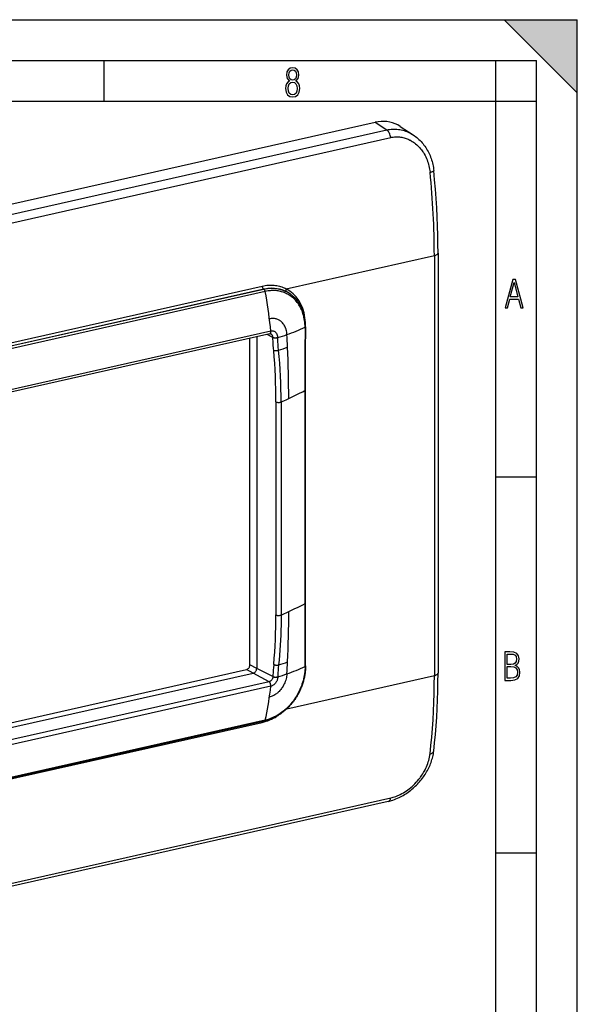
# Model space of a CAD drawing. Extents: x 0 to 420, y 0 to 297.
# Drawn here: x 352 to 420, y 176 to 297 of the extents above; entities that cross this region are included whole.
import ezdxf

# ---------------------------------------------------------------- set-up
doc = ezdxf.new("R2010")
doc.units = 0
doc.layers.get('0').update_dxf_attribs({"linetype": 'CONTINUOUS'})

msp = doc.modelspace()

# ---------------------------------------------------------------- linework, layer by layer
at = {"color": 7}
for p, q in [((0, 297), (420, 297)), ((0, 297), (420, 297)), ((411, 297), (420, 288)), ((411, 297), (420, 297)), ((420, 0), (420, 297)), ((420, 0), (420, 297)), ((420, 288), (420, 297)), ((20.000401, 292), (415, 292)), ((361.875, 287), (361.875, 292)), ((410, 287), (410, 292)), ((415, 4.99976), (415, 292)), ((25.000401, 287), (410, 287)), ((410, 287), (415, 287)), ((410, 9.99976), (410, 287)), ((286.125824, 259.858521), (395.153015, 284.394257)), ((395.153015, 284.394257), (396.58667, 283.458527)), ((287.763245, 258.968658), (396.58667, 283.458527)), ((398.234863, 283.895813), (399.834778, 282.851532)), ((288.266022, 258.036926), (397.089447, 282.526794)), ((384.248657, 263.935272), (402.440002, 268.029083)), ((402.440002, 268.029083), (402.440002, 216.433228)), ((402.89035, 268.314819), (402.89035, 216.718933)), ((306.569183, 247.459656), (381.294312, 264.27597)), ((306.734039, 247.097504), (381.459167, 263.913818)), ((381.512939, 263.885895), (306.787811, 247.06958)), ((381.512939, 263.885895), (381.459167, 263.913818)), ((381.668701, 263.615479), (306.943573, 246.799149)), ((384.302551, 263.569214), (384.254974, 263.593964)), ((384.322388, 263.558838), (384.302551, 263.569214)), ((386.563599, 259.220398), (386.563599, 259.219757)), ((386.563599, 259.219757), (386.570862, 257.716919)), ((386.620239, 259.279388), (386.623077, 257.775238)), ((382.219666, 258.392212), (307.494537, 241.575882)), ((382.348602, 258.732727), (307.623474, 241.916382)), ((379.788971, 217.749451), (379.788971, 257.845215)), ((380.618347, 258.03186), (380.618347, 217.301514)), ((382.612701, 257.978607), (381.920776, 258.324951)), ((382.612823, 257.969574), (382.612701, 257.978607)), ((383.207611, 257.953125), (383.207642, 257.962646)), ((386.582062, 225.298538), (386.582062, 251.468979)), ((386.627716, 225.352951), (386.627716, 251.523376)), ((382.975098, 250.044739), (382.975098, 223.874283)), ((383.618164, 250.036652), (383.618164, 223.866211)), ((410, 240.832993), (415, 240.832993)), ((386.563599, 217.544388), (386.570862, 219.048553)), ((386.620239, 217.604736), (386.623077, 219.106628)), ((380.618347, 217.301514), (379.788971, 217.749451)), ((307.073181, 200.280884), (380.200653, 216.737671)), ((307.126404, 200.902023), (379.348694, 217.155106)), ((380.200653, 216.737671), (379.348694, 217.155106)), ((382.135681, 215.674088), (380.200653, 216.737671)), ((382.612701, 216.303223), (380.618347, 217.301514)), ((386.563599, 217.543747), (386.563599, 217.544388)), ((382.135681, 215.674088), (307.410553, 198.857758)), ((382.612823, 216.312119), (382.612701, 216.303223)), ((383.207611, 216.277771), (383.207642, 216.268509)), ((384.326111, 212.356827), (402.440002, 216.433228)), ((382.348602, 215.124649), (307.623474, 198.308334)), ((306.569183, 193.861115), (381.294312, 210.677429)), ((381.578796, 210.829468), (306.853668, 194.013138)), ((381.668701, 210.948715), (306.943573, 194.132385)), ((396.782227, 200.970474), (287.958832, 176.480591)), ((288.266022, 176.913956), (397.089447, 201.403824)), ((410, 194.666), (415, 194.666))]:
    msp.add_line(p, q, dxfattribs=at)
for points in [[(384.656067, 289.459259), (384.444672, 289.322998), (384.294342, 289.125702), (384.200378, 288.872009), (384.17218, 288.56662), (384.228577, 288.115631), (384.402374, 287.786774), (384.674866, 287.584747), (385.041321, 287.514282), (385.403046, 287.584747), (385.675537, 287.786774), (385.844666, 288.115631), (385.905731, 288.56662), (385.872864, 288.872009), (385.7836, 289.125702), (385.628571, 289.322998), (385.421844, 289.459259), (385.708435, 289.764618), (385.802399, 290.201538), (385.746002, 290.577362), (385.595673, 290.859253), (385.356079, 291.037781), (385.041321, 291.098846), (384.721863, 291.037781), (384.482269, 290.859253), (384.331909, 290.577362), (384.280243, 290.201538), (384.374207, 289.759918)], [(385.497009, 290.220306), (385.464142, 289.943146), (385.374878, 289.741119), (385.229248, 289.614288), (385.041321, 289.571991), (384.843994, 289.614288), (384.703064, 289.741119), (384.6091, 289.943146), (384.580902, 290.220306), (384.6091, 290.483398), (384.703064, 290.680725), (384.848694, 290.802856), (385.041321, 290.845154), (385.229248, 290.802856), (385.374878, 290.680725), (385.464142, 290.483398)], [(385.605072, 288.56662), (385.562805, 288.228363), (385.450043, 287.97937), (385.266815, 287.829041), (385.022522, 287.777374), (384.797028, 287.829041), (384.623199, 287.98407), (384.510437, 288.233063), (384.47287, 288.57132), (384.510437, 288.886078), (384.627899, 289.125702), (384.811127, 289.276031), (385.041321, 289.332397), (385.266815, 289.276031), (385.445343, 289.125702), (385.562805, 288.886078)], [(411.141174, 261.586731), (411.413666, 261.586731), (411.714325, 262.686066), (412.771393, 262.686066), (413.067352, 261.586731), (413.363312, 261.586731), (412.428436, 265.086731), (412.08548, 265.086731)], [(411.766022, 262.953857), (412.240509, 264.701508), (412.710297, 262.953857)], [(411.109863, 215.831726), (411.847443, 215.831726), (412.331329, 215.888107), (412.678986, 216.076019), (412.881012, 216.386093), (412.951477, 216.841797), (412.913879, 217.123672), (412.810547, 217.353867), (412.632019, 217.532394), (412.383026, 217.67334), (412.585022, 217.795486), (412.725983, 217.969315), (412.810547, 218.194809), (412.838715, 218.472), (412.76825, 218.871323), (412.566254, 219.139114), (412.218597, 219.284744), (411.730011, 219.331726), (411.109863, 219.331726)], [(411.401154, 217.786087), (411.401154, 219.073334), (411.776978, 219.073334), (412.119934, 219.040451), (412.359528, 218.941788), (412.495758, 218.753876), (412.542755, 218.462601), (412.495758, 218.152527), (412.368927, 217.945816), (412.143433, 217.823669), (411.819275, 217.786087)], [(411.401154, 216.094818), (411.401154, 217.527695), (411.833344, 217.527695), (412.190399, 217.485413), (412.444092, 217.358566), (412.594421, 217.147156), (412.646118, 216.841797), (412.594421, 216.489441), (412.439392, 216.259247), (412.181, 216.132401), (411.809875, 216.094818)]]:
    msp.add_lwpolyline(points, close=True, dxfattribs=at)
for points in [[(398.234863, 283.895813), (397.936157, 284.071472), (397.622314, 284.218323), (397.295044, 284.335571), (396.956177, 284.422668), (396.607483, 284.479065), (396.250854, 284.504456), (395.888306, 284.498779), (395.521729, 284.461975), (395.153076, 284.394226)], [(396.58667, 283.458527), (396.76535, 283.49411), (396.944946, 283.521973), (397.125183, 283.542114), (397.305817, 283.554413), (397.486511, 283.558899), (397.667053, 283.555542), (397.847076, 283.544342), (398.026398, 283.52533), (398.204681, 283.498596), (398.381683, 283.464111), (398.557129, 283.422028), (398.730713, 283.372437), (398.902283, 283.31543), (399.071472, 283.251099), (399.238098, 283.179657), (399.391388, 283.106476), (399.542084, 283.027283), (399.689941, 282.942261), (399.834778, 282.851532)], [(397.089478, 282.526794), (397.062988, 282.661499), (397.026978, 282.793701), (396.9823, 282.921021), (396.929688, 283.040955), (396.870117, 283.151306), (396.80481, 283.25), (396.734863, 283.335083), (396.661743, 283.405029), (396.58667, 283.458557)], [(397.089447, 282.526794), (397.238739, 282.556946), (397.388916, 282.580322), (397.539795, 282.596893), (397.691101, 282.606659), (397.84259, 282.609558), (397.99408, 282.605652), (398.145264, 282.59494), (398.295929, 282.577454), (398.445862, 282.553253), (398.580017, 282.525757), (398.713196, 282.49295), (398.845276, 282.454895), (398.976105, 282.411621), (399.10553, 282.36322), (399.212158, 282.319061), (399.317657, 282.271484), (399.421875, 282.22052), (399.499176, 282.180084), (399.575684, 282.137848), (399.726227, 282.047974), (399.867889, 281.954742), (400.006104, 281.855255), (400.140625, 281.749634), (400.271362, 281.638184), (400.398071, 281.521057), (400.520599, 281.398499), (400.638824, 281.270721), (400.752594, 281.13797), (400.861755, 281.000458), (400.940521, 280.894348), (401.016602, 280.785767), (401.089905, 280.674835), (401.143066, 280.590149), (401.194641, 280.504272), (401.292908, 280.328918), (401.384644, 280.149139), (401.469727, 279.96524), (401.548004, 279.777527), (401.615906, 279.596222), (401.677612, 279.412048), (401.732971, 279.22522), (401.781952, 279.036011), (401.824524, 278.844727), (401.860657, 278.651581), (401.890289, 278.456879), (401.913391, 278.260834)], [(399.834778, 282.851532), (399.986572, 282.748444), (400.134644, 282.639801), (400.2789, 282.525757), (400.419189, 282.406494), (400.554993, 282.282593), (400.686646, 282.15387), (400.814026, 282.020477), (400.937042, 281.88266), (401.055573, 281.74057), (401.169556, 281.59436), (401.278931, 281.444214), (401.383575, 281.290344), (401.483368, 281.132996), (401.578308, 280.972229), (401.668365, 280.808228), (401.753418, 280.641205), (401.833466, 280.471283), (401.908417, 280.298645), (401.97821, 280.123474), (402.042847, 279.945923), (402.102234, 279.766235), (402.156372, 279.584534), (402.2052, 279.40094), (402.248718, 279.215637), (402.286865, 279.028839), (402.319641, 278.840668), (402.346985, 278.651306), (402.368927, 278.460938)], [(401.913391, 278.260803), (402.00415, 278.281738), (402.086914, 278.303589), (402.160645, 278.326233), (402.224243, 278.349304), (402.2771, 278.372498), (402.31842, 278.395569), (402.347778, 278.418213), (402.364624, 278.440063), (402.368896, 278.460938)], [(402.890381, 268.314819), (402.883911, 269.419678), (402.864502, 270.531372), (402.832275, 271.649353), (402.787109, 272.773132), (402.729065, 273.902222), (402.658203, 275.036072), (402.574585, 276.174133), (402.478088, 277.315918), (402.368896, 278.460938)], [(402.440002, 268.029114), (402.52832, 268.051453), (402.608887, 268.076965), (402.680786, 268.105347), (402.743225, 268.13623), (402.795288, 268.169312), (402.836548, 268.204102), (402.866333, 268.240295), (402.884277, 268.277344), (402.890381, 268.314819)], [(381.294312, 264.27597), (381.484314, 264.31488), (381.674744, 264.346191), (381.865265, 264.369751), (382.055664, 264.385468), (382.245605, 264.39328), (382.340332, 264.394196), (382.434814, 264.393127), (382.599579, 264.386383), (382.763367, 264.373474), (382.925964, 264.35437), (383.087158, 264.329102), (383.246796, 264.297607), (383.404633, 264.259979), (383.560455, 264.216187), (383.714081, 264.16626), (383.851044, 264.115845), (383.985931, 264.060516), (384.11853, 264.000275), (384.248657, 263.935272)], [(381.294312, 264.276001), (381.296387, 264.235352), (381.301697, 264.193909), (381.310181, 264.152527), (381.321533, 264.111938), (381.335693, 264.073059), (381.352295, 264.036621), (381.370972, 264.003357), (381.391479, 263.973877), (381.413269, 263.948853), (381.435974, 263.928711), (381.459167, 263.913818)], [(381.459198, 263.913818), (381.646759, 263.952087), (381.834717, 263.982483), (381.928711, 263.99472), (382.022736, 264.004944), (382.116669, 264.013153), (382.210541, 264.019318), (382.30426, 264.023468), (382.397827, 264.025574), (382.522247, 264.025177), (382.64621, 264.021118), (382.769623, 264.013367), (382.930634, 263.99765), (383.090302, 263.975586), (383.248444, 263.947174), (383.404816, 263.912415), (383.559235, 263.871368), (383.711456, 263.824066), (383.861298, 263.770508), (384.008484, 263.710815), (384.132843, 263.654602), (384.254974, 263.593964)], [(384.302551, 263.569214), (384.023132, 263.700073), (383.733093, 263.807739), (383.433716, 263.891724), (383.12616, 263.95166), (382.811829, 263.987305), (382.491943, 263.998596), (382.167969, 263.985413), (381.841187, 263.947754), (381.512939, 263.885925)], [(381.668701, 263.615479), (381.659851, 263.655701), (381.648193, 263.694946), (381.634033, 263.732483), (381.617554, 263.767578), (381.599121, 263.799622), (381.578979, 263.827942), (381.557678, 263.852112), (381.535522, 263.871521), (381.512939, 263.885925)], [(386.563599, 259.220856), (386.558441, 259.436493), (386.545715, 259.651093), (386.526031, 259.857849), (386.499084, 260.062988), (386.464783, 260.266174), (386.423035, 260.467102), (386.399353, 260.56662), (386.37381, 260.665436), (386.336853, 260.796021), (386.296509, 260.925201), (386.252838, 261.052826), (386.19043, 261.217834), (386.122253, 261.379761), (386.048279, 261.5383), (385.968628, 261.693237), (385.88324, 261.84433), (385.792236, 261.991272), (385.695648, 262.133789), (385.593567, 262.271698), (385.485718, 262.40509), (385.372528, 262.533295), (385.25415, 262.656036), (385.130737, 262.773041), (385.002441, 262.884094), (384.869476, 262.989014), (384.732025, 263.087524), (384.590271, 263.179443), (384.444489, 263.264618), (384.294861, 263.342865), (384.141724, 263.414062), (383.985291, 263.478088), (383.825867, 263.53479), (383.681824, 263.579041), (383.535828, 263.617432), (383.388123, 263.649933), (383.238892, 263.676514), (383.088348, 263.697205), (382.936707, 263.712036), (382.799438, 263.720337), (382.661591, 263.723938), (382.523285, 263.722839), (382.384674, 263.717102), (382.292969, 263.710785), (382.201172, 263.702484), (382.10791, 263.692017), (382.014648, 263.679504), (381.84137, 263.650879), (381.668701, 263.615479)], [(384.248657, 263.935242), (384.23053, 263.896606), (384.216064, 263.856934), (384.205688, 263.817139), (384.199524, 263.778015), (384.197754, 263.740356), (384.200317, 263.704895), (384.207275, 263.672363), (384.218384, 263.643494), (384.233459, 263.618774), (384.252197, 263.598755), (384.274292, 263.583862)], [(386.598877, 259.784058), (386.544495, 260.388062), (386.433655, 260.969666), (386.267578, 261.522644), (386.047913, 262.041077), (385.777161, 262.519348), (385.458191, 262.952271), (385.094421, 263.335266), (384.689819, 263.664062), (384.248657, 263.935242)], [(382.348633, 258.732727), (382.294922, 259.272644), (382.235718, 259.813599), (382.170959, 260.35553), (382.100769, 260.898132), (382.025146, 261.441284), (381.944092, 261.984741), (381.857666, 262.528442), (381.765869, 263.072083), (381.668701, 263.615479)], [(386.620209, 259.280487), (386.618713, 259.403931), (386.614838, 259.526855), (386.608582, 259.649261), (386.599915, 259.771027), (386.588867, 259.89212), (386.575409, 260.012482), (386.55957, 260.132019), (386.541382, 260.250732), (386.520752, 260.36853), (386.497803, 260.485352), (386.472473, 260.601166), (386.444763, 260.715881), (386.414703, 260.829468), (386.382294, 260.941833), (386.347595, 261.052979), (386.310547, 261.162811), (386.2677, 261.280548), (386.222168, 261.396606), (386.15686, 261.549622), (386.086761, 261.699341), (386.011963, 261.845642), (385.932495, 261.988342), (385.875305, 262.084106), (385.815979, 262.17807), (385.754547, 262.270203), (385.69101, 262.360382), (385.625427, 262.448608), (385.5578, 262.534851), (385.488159, 262.619019), (385.416595, 262.701111), (385.343018, 262.781067), (385.267578, 262.858826), (385.190247, 262.934387), (385.111115, 263.007629), (385.030151, 263.078613), (384.947479, 263.147217), (384.863037, 263.21344), (384.776978, 263.277222), (384.667053, 263.353485), (384.554688, 263.425842), (384.439972, 263.494202), (384.322388, 263.558838)], [(384.338196, 258.318848), (384.32428, 258.468628), (384.303375, 258.61618), (384.275421, 258.761017), (384.240326, 258.902649), (384.220093, 258.972046), (384.198029, 259.040466), (384.157257, 259.151978), (384.11145, 259.260162), (384.060638, 259.364624), (384.004822, 259.465027), (383.944031, 259.561066), (383.878357, 259.652405), (383.804169, 259.74292), (383.724854, 259.827484), (383.683319, 259.867432), (383.640564, 259.905731), (383.581726, 259.954254), (383.520874, 259.999695), (383.458008, 260.042053), (383.374451, 260.091766), (383.287994, 260.136047), (383.198853, 260.174774), (383.107208, 260.207825), (383.013306, 260.235107), (382.91745, 260.256592), (382.819885, 260.272247), (382.71637, 260.282349), (382.61145, 260.286072), (382.505493, 260.283447), (382.398926, 260.274597), (382.292114, 260.259583), (382.185364, 260.238556)], [(386.563599, 259.220886), (386.575195, 259.226746), (386.585571, 259.23291), (386.594604, 259.239258), (386.602417, 259.24585), (386.608765, 259.252563), (386.61377, 259.25946), (386.617371, 259.266418), (386.619507, 259.273438), (386.620239, 259.280518)], [(386.563599, 259.219727), (386.575195, 259.225647), (386.585571, 259.231812), (386.594604, 259.238159), (386.602417, 259.244751), (386.608765, 259.251465), (386.61377, 259.258362), (386.617371, 259.26532), (386.619507, 259.272339), (386.620239, 259.279358)], [(382.219666, 258.392212), (382.248352, 258.403137), (382.274475, 258.422302), (382.297546, 258.44928), (382.317017, 258.483521), (382.332397, 258.524231), (382.343506, 258.570557), (382.349976, 258.621521), (382.351685, 258.675964), (382.348633, 258.732727)], [(383.207642, 257.962646), (383.206787, 258.008759), (383.203888, 258.054443), (383.19693, 258.11441), (383.186401, 258.173065), (383.172363, 258.230133), (383.152405, 258.292114), (383.128174, 258.351349), (383.099762, 258.407532), (383.067322, 258.460327), (383.024658, 258.517242), (382.977112, 258.568726), (382.925018, 258.61441), (382.868774, 258.653931), (382.808838, 258.687073), (382.745636, 258.713531), (382.679626, 258.733185), (382.611359, 258.745911), (382.546936, 258.751465), (382.481384, 258.751099), (382.415161, 258.744812), (382.348602, 258.732727)], [(382.612701, 257.978607), (382.607361, 258.044891), (382.594849, 258.108429), (382.585785, 258.139282), (382.574951, 258.169037), (382.562805, 258.196686), (382.549072, 258.223083), (382.523499, 258.263), (382.494141, 258.29892), (382.461304, 258.330475), (382.425262, 258.357361), (382.386383, 258.379364)], [(382.612671, 257.978638), (382.647705, 257.964844), (382.68866, 257.95282), (382.734619, 257.942871), (382.78479, 257.935242), (382.838013, 257.929932), (382.893433, 257.927124), (382.949829, 257.926941), (383.005981, 257.92926), (383.060974, 257.934143), (383.113586, 257.941467), (383.162842, 257.950989), (383.207642, 257.962646)], [(382.612793, 257.969604), (382.647827, 257.95575), (382.688721, 257.943665), (382.734741, 257.933716), (382.78479, 257.925964), (382.838135, 257.920593), (382.893433, 257.917786), (382.949768, 257.917542), (383.005981, 257.919861), (383.060913, 257.924683), (383.113525, 257.931946), (383.16272, 257.941528), (383.207642, 257.953125)], [(382.715637, 256.371246), (382.697662, 256.586914), (382.659058, 257.045197), (382.636841, 257.351379), (382.62796, 257.505463), (382.618195, 257.73764), (382.612823, 257.969604)], [(383.315552, 256.40152), (383.273285, 256.827209), (383.253113, 257.033203), (383.239502, 257.185669), (383.227783, 257.337708), (383.214783, 257.567566), (383.208282, 257.800995), (383.207611, 257.953125)], [(382.715637, 256.371277), (382.750916, 256.363647), (382.792236, 256.357727), (382.838745, 256.353699), (382.889526, 256.351624), (382.943481, 256.351501), (382.999512, 256.353394), (383.056519, 256.357239), (383.113281, 256.362915), (383.168701, 256.370361), (383.221558, 256.379395), (383.270874, 256.389893), (383.315552, 256.40155)], [(383.618164, 250.036667), (383.970825, 250.189987), (384.317749, 250.344803), (384.658936, 250.501144), (384.994324, 250.65892), (385.323853, 250.818161), (385.6474, 250.978806), (385.964966, 251.140854), (386.276611, 251.304245), (386.582031, 251.468979)], [(382.975098, 250.044724), (383.010864, 250.029343), (383.052673, 250.015854), (383.099731, 250.004562), (383.151001, 249.995712), (383.205444, 249.989426), (383.261963, 249.985916), (383.319458, 249.985214), (383.376587, 249.987289), (383.432251, 249.992172), (383.485229, 249.999741), (383.534607, 250.009811), (383.579224, 250.022202), (383.618164, 250.036667)], [(383.618164, 223.866196), (383.970825, 224.019516), (384.317749, 224.174362), (384.658936, 224.330673), (384.994324, 224.48848), (385.323853, 224.64769), (385.6474, 224.808365), (385.964966, 224.970383), (386.276611, 225.133804), (386.582031, 225.298538)], [(382.975098, 223.874313), (383.010864, 223.858902), (383.052673, 223.845444), (383.099731, 223.834152), (383.151001, 223.825272), (383.205444, 223.819016), (383.261963, 223.815475), (383.319458, 223.814743), (383.376587, 223.816849), (383.432251, 223.821732), (383.485229, 223.829269), (383.534607, 223.839371), (383.579224, 223.851761), (383.618164, 223.866196)], [(383.618164, 223.866211), (383.615234, 223.243347), (383.606323, 222.616745), (383.591583, 221.997223), (383.570892, 221.380829), (383.544128, 220.766251), (383.51123, 220.153641), (383.472015, 219.543228), (383.426361, 218.935211), (383.374054, 218.329727), (383.315552, 217.73317)], [(379.348694, 217.155106), (379.411377, 217.17424), (379.472778, 217.203079), (379.531616, 217.241013), (379.586731, 217.287277), (379.637024, 217.340958), (379.681458, 217.400925), (379.719116, 217.465988), (379.749207, 217.534775), (379.771118, 217.605911), (379.784546, 217.677963), (379.789001, 217.749466)], [(382.715637, 217.807541), (382.671631, 217.330093), (382.659058, 217.190216), (382.641907, 216.978012), (382.62796, 216.761078), (382.618195, 216.538681), (382.612823, 216.312088)], [(382.715637, 217.807541), (382.750916, 217.784805), (382.792236, 217.764145), (382.838745, 217.745926), (382.889526, 217.730576), (382.943481, 217.718369), (382.999512, 217.709549), (383.056519, 217.70433), (383.113281, 217.702805), (383.168701, 217.705002), (383.221558, 217.710922), (383.270874, 217.720352), (383.315552, 217.73317)], [(383.315552, 217.73317), (383.273163, 217.33844), (383.252991, 217.147644), (383.23938, 217.006104), (383.227661, 216.864319), (383.214783, 216.648239), (383.208313, 216.426331), (383.207611, 216.277771)], [(380.200684, 216.737656), (380.260132, 216.755814), (380.318359, 216.783188), (380.374146, 216.819168), (380.426514, 216.863083), (380.474182, 216.913986), (380.516357, 216.970871), (380.552002, 217.032578), (380.580566, 217.097824), (380.60144, 217.165329), (380.614136, 217.233688), (380.618347, 217.301498)], [(386.620209, 217.603638), (386.618713, 217.480026), (386.614868, 217.355972), (386.608582, 217.231537), (386.599976, 217.106796), (386.588989, 216.981781), (386.575623, 216.856567), (386.559937, 216.731232), (386.54187, 216.605804), (386.521484, 216.480362), (386.498779, 216.354965), (386.473755, 216.22966), (386.446442, 216.104523), (386.41684, 215.979584), (386.384979, 215.854935), (386.35083, 215.730606), (386.314484, 215.606659), (386.27594, 215.483185), (386.235168, 215.360184), (386.1922, 215.237762), (386.147095, 215.115936), (386.099854, 214.994781), (386.050507, 214.874329), (385.999054, 214.754669), (385.945526, 214.635834), (385.889984, 214.517883), (385.832397, 214.400879), (385.772827, 214.284836), (385.711273, 214.16983), (385.647797, 214.055908), (385.582397, 213.943146), (385.515106, 213.831543), (385.445984, 213.721191), (385.375, 213.612122), (385.302246, 213.504395), (385.227722, 213.398056), (385.151459, 213.293152), (385.073486, 213.189713), (384.993866, 213.087814), (384.912628, 212.987488), (384.829773, 212.888794), (384.745361, 212.791748), (384.659424, 212.696442), (384.57196, 212.602875), (384.483093, 212.511108), (384.392822, 212.421204), (384.301147, 212.333176), (384.20816, 212.247086), (384.113892, 212.162979), (384.018341, 212.080872), (383.9216, 212.000824), (383.8237, 211.922867), (383.72467, 211.847046), (383.624573, 211.773392), (383.523438, 211.70195), (383.421326, 211.632751), (383.318237, 211.565826), (383.214264, 211.50119), (383.109436, 211.438919), (383.003784, 211.379028), (382.897369, 211.321533), (382.790253, 211.266479), (382.682465, 211.213882), (382.574066, 211.163788), (382.465088, 211.116226), (382.355591, 211.071198), (382.245636, 211.028763), (382.135254, 210.988907), (382.024475, 210.951691), (381.913391, 210.917114), (381.802063, 210.885208), (381.690491, 210.855988), (381.578796, 210.829468)], [(386.563599, 217.543289), (386.558472, 217.326675), (386.546021, 217.109634), (386.526276, 216.892502), (386.49939, 216.675552), (386.464325, 216.452484), (386.421906, 216.230164), (386.372253, 216.00885), (386.315491, 215.788834), (386.25174, 215.570343), (386.181091, 215.353653), (386.103699, 215.139008), (386.019684, 214.926651), (385.929138, 214.716843), (385.832214, 214.509827), (385.729004, 214.305817), (385.619659, 214.105087), (385.504272, 213.907852), (385.382996, 213.71434), (385.25592, 213.524811), (385.123169, 213.339462), (384.980499, 213.153046), (384.832092, 212.971603), (384.678009, 212.79538), (384.518463, 212.624664), (384.353577, 212.459747), (384.269165, 212.379547), (384.183502, 212.300919), (384.067352, 212.198563), (383.949036, 212.099152), (383.828674, 212.002777), (383.662933, 211.877655), (383.493683, 211.758453), (383.321075, 211.645447), (383.145294, 211.538834), (382.966553, 211.438873), (382.785065, 211.345795), (382.601013, 211.259842), (382.414673, 211.181244), (382.226288, 211.110214), (382.131378, 211.077621), (382.036072, 211.046997), (381.852936, 210.99411), (381.668701, 210.948715)], [(384.338196, 216.643494), (384.322968, 216.48764), (384.299927, 216.330917), (384.269287, 216.173889), (384.23111, 216.017136), (384.185577, 215.861221), (384.132812, 215.70668), (384.072937, 215.554077), (384.006073, 215.403961), (383.932434, 215.256851), (383.852081, 215.113281), (383.765259, 214.973801), (383.719452, 214.905762), (383.672058, 214.838928), (383.577087, 214.714615), (383.476654, 214.595505), (383.370941, 214.482086), (383.315948, 214.427429), (383.259705, 214.374405), (383.20282, 214.323547), (383.144775, 214.274414), (383.045227, 214.196198), (382.94278, 214.123291), (382.837738, 214.056), (382.730286, 213.994598), (382.620667, 213.939331), (382.509247, 213.890457), (382.402344, 213.850296), (382.29425, 213.816254), (382.185364, 213.788483)], [(386.563599, 217.544388), (386.575195, 217.550339), (386.58551, 217.556503), (386.594604, 217.562973), (386.602295, 217.569626), (386.608704, 217.576401), (386.613708, 217.583359), (386.61731, 217.590439), (386.619507, 217.59758), (386.620239, 217.604721)], [(402.367554, 207.151382), (402.47699, 208.173996), (402.57373, 209.207809), (402.657593, 210.252426), (402.728638, 211.307297), (402.786865, 212.371933), (402.832092, 213.445938), (402.864441, 214.528763), (402.883911, 215.619919), (402.890381, 216.718918)], [(402.440002, 216.433212), (402.52832, 216.455551), (402.608887, 216.481064), (402.680786, 216.509445), (402.743225, 216.540359), (402.795288, 216.57341), (402.836548, 216.608231), (402.866333, 216.644394), (402.884277, 216.681442), (402.890381, 216.718918)], [(382.612701, 216.303223), (382.607147, 216.235275), (382.594086, 216.166611), (382.57373, 216.098434), (382.546387, 216.031906), (382.512543, 215.96814), (382.472717, 215.908173), (382.427551, 215.853012), (382.377747, 215.803543), (382.324066, 215.76059), (382.267426, 215.724854), (382.238251, 215.709869), (382.208679, 215.696915), (382.17218, 215.683929), (382.135681, 215.674088)], [(382.348633, 215.124649), (382.351624, 215.176682), (382.350159, 215.231308), (382.344177, 215.287277), (382.333862, 215.343552), (382.319397, 215.398972), (382.301025, 215.452316), (382.279236, 215.502548), (382.254395, 215.54863), (382.227051, 215.589584), (382.197754, 215.624619), (382.167053, 215.652969), (382.135681, 215.674088)], [(383.207642, 216.268509), (383.20401, 216.178741), (383.192657, 216.087692), (383.173706, 215.996307), (383.147278, 215.905487), (383.113739, 215.816101), (383.073364, 215.729004), (383.02652, 215.645004), (382.973724, 215.564896), (382.915405, 215.489365), (382.852112, 215.419083), (382.787964, 215.357819), (382.720337, 215.302322), (382.649719, 215.252991), (382.57666, 215.210236), (382.50174, 215.174408), (382.425507, 215.145798), (382.348602, 215.124649)], [(382.612671, 216.303207), (382.647705, 216.286758), (382.68866, 216.272171), (382.734619, 216.25975), (382.78479, 216.24968), (382.838013, 216.242264), (382.893433, 216.237595), (382.949829, 216.235764), (383.005981, 216.236801), (383.060974, 216.240707), (383.113586, 216.24736), (383.162842, 216.256699), (383.207642, 216.268478)], [(382.612793, 216.312119), (382.647827, 216.295731), (382.688721, 216.281174), (382.734741, 216.268814), (382.78479, 216.258835), (382.838135, 216.25145), (382.893433, 216.246811), (382.949768, 216.24498), (383.005981, 216.246078), (383.060913, 216.249985), (383.113525, 216.256668), (383.16272, 216.265976), (383.207642, 216.277756)], [(401.913391, 206.803635), (402.023682, 207.832443), (402.121033, 208.872665), (402.205566, 209.923813), (402.2771, 210.985458), (402.335693, 212.057053), (402.381348, 213.138138), (402.41394, 214.228195), (402.433472, 215.326736), (402.440002, 216.433212)], [(381.668701, 210.948715), (381.765869, 211.391159), (381.857666, 211.83934), (381.944092, 212.293137), (382.025146, 212.752365), (382.100769, 213.216873), (382.170959, 213.686508), (382.235718, 214.161148), (382.294922, 214.640579), (382.348633, 215.124649)], [(381.305481, 210.768326), (381.303223, 210.75914), (381.30127, 210.74968), (381.299561, 210.739975), (381.298096, 210.730087), (381.296814, 210.719894), (381.295776, 210.709579), (381.295044, 210.69902), (381.294556, 210.688309), (381.294312, 210.677444)], [(381.578796, 210.829453), (381.592407, 210.833817), (381.605286, 210.840591), (381.617432, 210.849716), (381.628662, 210.86116), (381.638916, 210.874802), (381.648193, 210.890488), (381.65625, 210.908157), (381.663086, 210.927597), (381.668701, 210.948715)], [(396.782227, 200.970474), (396.919678, 201.00322), (397.056213, 201.039383), (397.193298, 201.079269), (397.329376, 201.122421), (397.529541, 201.192307), (397.728699, 201.26944), (397.926605, 201.353622), (398.123047, 201.444702), (398.28656, 201.526291), (398.4487, 201.612503), (398.609344, 201.703201), (398.768311, 201.798279), (398.925537, 201.897629), (399.080811, 202.001129), (399.234009, 202.108658), (399.38504, 202.220123), (399.533691, 202.335358), (399.679871, 202.454269), (399.823486, 202.576752), (399.964386, 202.702682), (400.102417, 202.831955), (400.237518, 202.964417), (400.369537, 203.099991), (400.498352, 203.238541), (400.62384, 203.379944), (400.745941, 203.524094), (400.864502, 203.670868), (400.979462, 203.82016), (401.090637, 203.971832), (401.198029, 204.125809), (401.301453, 204.281921), (401.400818, 204.440094), (401.496094, 204.600204), (401.587128, 204.762115), (401.673828, 204.92572), (401.756104, 205.090881), (401.833893, 205.257507), (401.907074, 205.425461), (401.975586, 205.59462), (402.039307, 205.764877), (402.098206, 205.936142), (402.152161, 206.108246), (402.20108, 206.281067), (402.244904, 206.454483), (402.283539, 206.628357), (402.316925, 206.802582), (402.34494, 206.976974), (402.367554, 207.151382)], [(401.913391, 206.803635), (401.997803, 206.826553), (402.075378, 206.854294), (402.145264, 206.88649), (402.206787, 206.922836), (402.259155, 206.962936), (402.301758, 207.006302), (402.33429, 207.052536), (402.356323, 207.101059), (402.367554, 207.151382)], [(397.089447, 201.403824), (397.245392, 201.441833), (397.401703, 201.485718), (397.558105, 201.53537), (397.714447, 201.590652), (397.870483, 201.651428), (397.967712, 201.692169), (398.064697, 201.734955), (398.25769, 201.826584), (398.449036, 201.926041), (398.638336, 202.033051), (398.825195, 202.147324), (399.009308, 202.26857), (399.190308, 202.396484), (399.367859, 202.530777), (399.541656, 202.671173), (399.711426, 202.817413), (399.887146, 202.978943), (400.057678, 203.146454), (400.222717, 203.319611), (400.382019, 203.498138), (400.535187, 203.681702), (400.681976, 203.869965), (400.752899, 203.965775), (400.822083, 204.062622), (400.922607, 204.209778), (401.019104, 204.35907), (401.11142, 204.510361), (401.199463, 204.663483), (401.300293, 204.851318), (401.39447, 205.041382), (401.481812, 205.233368), (401.562134, 205.427017), (401.635223, 205.622025), (401.700958, 205.818085), (401.759155, 206.014923), (401.809631, 206.212204), (401.852264, 206.409637), (401.886902, 206.606888), (401.901184, 206.705353), (401.913391, 206.803635)], [(396.782227, 200.970474), (396.829834, 200.985977), (396.875, 201.010452), (396.917236, 201.043686), (396.956055, 201.085312), (396.991333, 201.134995), (397.022522, 201.192245), (397.049438, 201.256577), (397.071838, 201.327316), (397.089478, 201.403854)]]:
    msp.add_lwpolyline(points, dxfattribs=at)
for centre, radius, start, end in [((300.282379, 267.883087), 102.158647, 0.081887, 5.830375), ((377.182098, 279.21936), 22.091153, 288.900661, 295.130531), ((382.286469, 258.148438), 0.252155, 66.600594, 105.324242), ((374.800903, 285.878418), 29.163172, 286.754049, 289.088764), ((238.902863, 250.355972), 145.653179, 2.526153, 3.133932), ((-1275.689453, 251.634979), 1662.27147, 359.994279, 0.209658), ((-3683.916992, 251.665405), 4070.5447, 359.998001, 0.086), ((376.012634, 279.679749), 24.396649, 287.41784, 290.144445), ((241.256516, 250.41217), 143.299251, 0.016469, 2.545185), ((305.041382, 250.015198), 77.933831, 0.02172, 4.678067), ((316.788116, 250.054443), 66.829859, 359.984729, 5.44982), ((-1277.311279, 225.13353), 1663.893264, 359.790441, 0.005682), ((-3672.42627, 225.206345), 4059.054103, 359.913899, 0.002069), ((314.238464, 223.757751), 68.736004, 355.033846, 0.097132), ((251.000626, 224.24176), 133.55494, 357.367371, 0.017653), ((376.012634, 241.011383), 24.396649, 287.41784, 290.144445), ((260.164276, 223.847824), 124.382748, 356.679527, 357.354758), ((374.800903, 244.203033), 29.163172, 286.754049, 289.088764), ((377.182098, 237.543991), 22.091153, 288.900661, 295.130531), ((379.970886, 216.354324), 5.82983, 283.122826, 302.23024)]:
    msp.add_arc(centre, radius, start, end, dxfattribs=at)
msp.add_solid([(411, 297), (420, 288), (420, 297)], dxfattribs=at)

doc.saveas('drawing.dxf')
